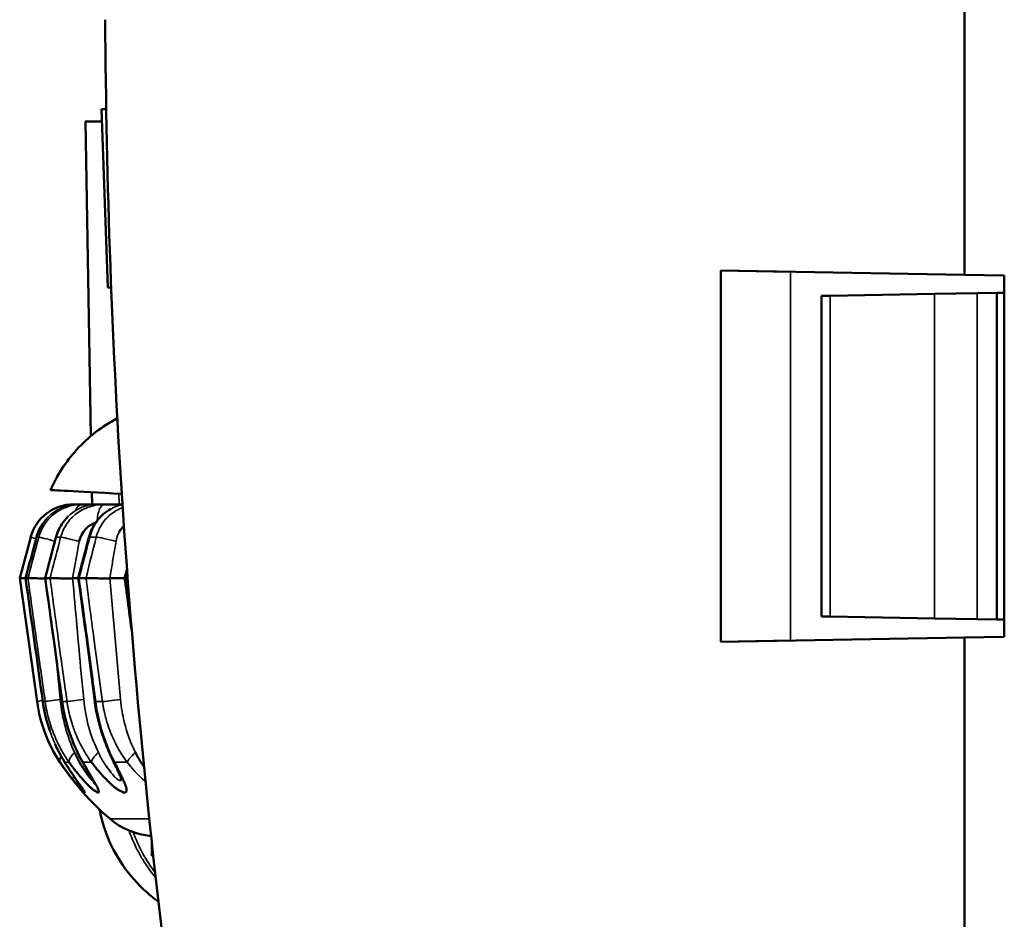
# Model space of a CAD drawing. Units: millimetres. Extents: x -901 to 3374, y 1 to 1650.
# Drawn here: x 2403 to 2416, y 673 to 686 of the extents above; entities that cross this region are included whole.
import ezdxf

# ---------------------------------------------------------------- set-up
doc = ezdxf.new("R2010")
doc.units = ezdxf.units.MM
doc.layers.add('Visible (ANSI)', color=7, linetype='Continuous', lineweight=50)
doc.layers.add('Visible Narrow (ANSI)', color=7, linetype='Continuous', lineweight=35)

msp = doc.modelspace()

# ---------------------------------------------------------------- linework, layer by layer
at = {"layer": 'Visible (ANSI)'}
for p, q in [((2415.777, 682.166), (2415.777, 704.66)), ((2404.165, 681.994), (2404.078, 684.41)), ((2403.937, 679.981), (2403.863, 684.242)), ((2412.475, 677.19), (2412.475, 682.224)), ((2412.475, 682.224), (2415.777, 682.166)), ((2412.475, 682.224), (2413.418, 682.207)), ((2415.777, 682.166), (2416.318, 682.157)), ((2416.318, 682.157), (2416.318, 677.257)), ((2415.373, 681.906), (2415.95, 681.916)), ((2415.95, 681.916), (2416.218, 681.92)), ((2416.318, 681.922), (2416.218, 681.92)), ((2416.218, 681.92), (2416.218, 677.494)), ((2413.842, 681.879), (2413.959, 681.881)), ((2413.842, 677.535), (2413.842, 681.879)), ((2413.959, 681.881), (2415.373, 681.906)), ((2403.953, 679.054), (2403.95, 679.218)), ((2403.699, 679.054), (2403.701, 679.054)), ((2403.701, 679.054), (2403.762, 679.054)), ((2403.765, 679.054), (2403.765, 679.054)), ((2403.765, 679.054), (2403.821, 679.054)), ((2403.821, 679.054), (2404.01, 679.054)), ((2404.01, 679.054), (2404.122, 679.054)), ((2404.122, 679.054), (2404.364, 679.054)), ((2403.12, 678.609), (2402.971, 678.054)), ((2402.972, 678.054), (2402.971, 678.054)), ((2403.206, 676.38), (2402.971, 678.054)), ((2403.051, 678.054), (2403.083, 678.054)), ((2403.32, 678.054), (2403.383, 678.054)), ((2403.776, 678.054), (2403.87, 678.054)), ((2404.194, 678.054), (2404.394, 678.054)), ((2404.414, 678.054), (2404.434, 678.054)), ((2413.959, 677.533), (2413.842, 677.535)), ((2415.373, 677.509), (2413.959, 677.533)), ((2415.95, 677.499), (2415.373, 677.509)), ((2416.218, 677.494), (2415.95, 677.499)), ((2416.318, 677.492), (2416.218, 677.494)), ((2415.777, 677.248), (2412.475, 677.19)), ((2416.318, 677.257), (2415.777, 677.248)), ((2415.777, 669.864), (2415.777, 677.248)), ((2413.418, 677.207), (2412.475, 677.19)), ((2404.347, 675.677), (2404.347, 675.676)), ((2403.788, 675.549), (2403.788, 675.547)), ((2403.976, 675.517), (2403.976, 675.517)), ((2403.791, 675.367), (2403.791, 675.365)), ((2404.763, 674.453), (2404.763, 674.291)), ((2404.763, 674.291), (2404.781, 674.291))]:
    msp.add_line(p, q, dxfattribs=at)
for centre, radius, start, end in [((2403.699, 678.454), 0.6, 89.9918, 165), ((2405.187, 676.658), 2, 188, 213.3431), ((2406.554, 677.558), 3.636, 213.3431, 229.4795), ((2404.841, 675.554), 1, 229.4795, 264.8956)]:
    msp.add_arc(centre, radius, start, end, dxfattribs=at)
for centre, major_axis, ratio, start_param, end_param in [((2403.79, 675.696), (-0.213, -0.13), 0.429538, 0, 0.000209), ((2404.458, 675.696), (-0.225, -0.109), 0.518053, 6.283182, 6.28359)]:
    msp.add_ellipse(centre, major_axis=major_axis, ratio=ratio, start_param=start_param, end_param=end_param, dxfattribs=at)
for points, knots in [([(2405.276, 670.403), (2405.223, 670.768), (2405.172, 671.134), (2404.787, 673.977), (2404.538, 676.455), (2404.223, 681.169), (2404.143, 683.408), (2404.13, 685.624)], [28.072857, 28.072857, 28.072857, 28.072857, 28.179915, 28.179915, 28.906169, 28.906169, 29.569437, 29.569437, 29.569437, 29.569437]), ([(2403.388, 679.248), (2403.476, 679.447), (2403.597, 679.634), (2403.9, 679.967), (2404.089, 680.113), (2404.294, 680.221)], [0, 0, 0, 0, 0.0653345, 0.0653345, 0.1348175, 0.1348175, 0.1348175, 0.1348175]), ([(2403.388, 679.248), (2403.388, 679.248), (2403.388, 679.248), (2403.388, 679.248), (2403.711, 679.231), (2404.355, 679.197)], [0.6058771, 0.6058771, 0.6058771, 0.6058771, 0.6059182, 0.6059182, 1.2118355, 1.2118355, 1.2118355, 1.2118355]), ([(2403.909, 678.605), (2403.925, 678.668), (2403.951, 678.73), (2404.018, 678.835), (2404.058, 678.881), (2404.134, 678.947), (2404.168, 678.971), (2404.204, 678.991)], [0, 0, 0, 0, 0.01952585, 0.01952585, 0.03801436, 0.03801436, 0.05122943, 0.05122943, 0.05122943, 0.05122943]), ([(2403.463, 678.607), (2403.479, 678.67), (2403.506, 678.731), (2403.567, 678.824), (2403.597, 678.86), (2403.63, 678.892)], [0, 0, 0, 0, 0.0194747, 0.0194747, 0.03362415, 0.03362415, 0.03362415, 0.03362415]), ([(2404, 678.806), (2403.981, 678.799), (2403.963, 678.792), (2403.945, 678.782), (2403.922, 678.769), (2403.9, 678.754), (2403.88, 678.735), (2403.857, 678.713), (2403.838, 678.688), (2403.822, 678.66), (2403.802, 678.627), (2403.787, 678.59), (2403.776, 678.553)], [-0.03529966, -0.03529966, -0.03529966, -0.03529966, -0.02910207, -0.02910207, -0.02910207, -0.02082458, -0.02082458, -0.02082458, -0.01133888, -0.01133888, -0.01133888, 0.00035482, 0.00035482, 0.00035482, 0.00035482]), ([(2402.972, 678.054), (2402.972, 678.054), (2402.974, 678.054), (2402.982, 678.054), (2402.988, 678.054), (2403.009, 678.054), (2403.028, 678.053), (2403.05, 678.052)], [-0.02561404, -0.02561404, -0.02561404, -0.02561404, -0.02238439, -0.02238439, -0.01893969, -0.01893969, -0.01315127, -0.01315127, -0.01315127, -0.01315127]), ([(2403.083, 678.054), (2403.085, 678.054), (2403.089, 678.054), (2403.1, 678.054), (2403.108, 678.054), (2403.135, 678.054), (2403.157, 678.053), (2403.209, 678.051), (2403.238, 678.05), (2403.285, 678.049), (2403.301, 678.048), (2403.316, 678.048)], [-0.02563925, -0.02563925, -0.02563925, -0.02563925, -0.02239857, -0.02239857, -0.01894176, -0.01894176, -0.01290592, -0.01290592, -0.00689445, -0.00689445, -0.00391562, -0.00391562, -0.00391562, -0.00391562]), ([(2403.689, 678.053), (2403.681, 678.051), (2403.672, 678.049), (2403.662, 678.048), (2403.653, 678.048), (2403.644, 678.048), (2403.634, 678.048), (2403.625, 678.048), (2403.617, 678.049), (2403.608, 678.049), (2403.595, 678.05), (2403.582, 678.05), (2403.569, 678.05), (2403.557, 678.051), (2403.546, 678.051), (2403.534, 678.051), (2403.529, 678.051), (2403.523, 678.051), (2403.518, 678.051), (2403.508, 678.052), (2403.498, 678.052), (2403.488, 678.052), (2403.479, 678.053), (2403.47, 678.053), (2403.461, 678.053), (2403.453, 678.053), (2403.445, 678.054), (2403.437, 678.054), (2403.43, 678.054), (2403.423, 678.054), (2403.417, 678.054), (2403.412, 678.054), (2403.407, 678.054), (2403.402, 678.054), (2403.397, 678.054), (2403.393, 678.054), (2403.39, 678.054), (2403.387, 678.054), (2403.385, 678.054), (2403.383, 678.054)], [0, 0, 0, 0, 0.089877, 0.089877, 0.089877, 0.175929, 0.175929, 0.175929, 0.25, 0.25, 0.25, 0.358722, 0.358722, 0.358722, 0.457162, 0.457162, 0.457162, 0.5, 0.5, 0.5, 0.585761, 0.585761, 0.585761, 0.667881, 0.667881, 0.667881, 0.744968, 0.744968, 0.744968, 0.81603, 0.81603, 0.81603, 0.881698, 0.881698, 0.881698, 0.947715, 0.947715, 0.947715, 1, 1, 1, 1]), ([(2403.689, 678.053), (2403.702, 678.053), (2403.715, 678.054), (2403.737, 678.054), (2403.747, 678.054), (2403.759, 678.054), (2403.762, 678.054), (2403.765, 678.054)], [0, 0, 0, 0, 0.3333333, 0.3333333, 0.5816765, 0.5816765, 0.6609307, 0.6609307, 0.6609307, 0.6609307]), ([(2403.765, 678.054), (2403.765, 678.054), (2403.765, 678.054), (2403.768, 678.054), (2403.771, 678.054), (2403.776, 678.054)], [-0.007485912, -0.007485912, -0.007485912, -0.007485912, -0.00520686, -0.00520686, -0.000001, -0.000001, -0.000001, -0.000001]), ([(2404.194, 678.054), (2404.183, 678.05), (2404.167, 678.049), (2404.131, 678.048), (2404.114, 678.049), (2404.064, 678.05), (2404.033, 678.051), (2403.974, 678.053), (2403.947, 678.054), (2403.912, 678.054), (2403.901, 678.054), (2403.883, 678.054), (2403.876, 678.054), (2403.87, 678.054)], [0.00000156, 0.00000156, 0.00000156, 0.00000156, 0.00368658, 0.00368658, 0.00690541, 0.00690541, 0.01291105, 0.01291105, 0.01893974, 0.01893974, 0.02238433, 0.02238433, 0.02561388, 0.02561388, 0.02561388, 0.02561388]), ([(2404.394, 678.054), (2404.394, 678.054), (2404.395, 678.054), (2404.398, 678.054), (2404.401, 678.054), (2404.406, 678.054), (2404.414, 678.054)], [-0.0100888, -0.0100888, -0.0100888, -0.0100888, -0.00588284, -0.00588284, -0.00588284, -0.000001, -0.000001, -0.000001, -0.000001]), ([(2403.378, 675.989), (2403.34, 676.101), (2403.31, 676.218), (2403.288, 676.351), (2403.286, 676.366), (2403.284, 676.381)], [0.04833916, 0.04833916, 0.04833916, 0.04833916, 0.08421201, 0.08421201, 0.0886925, 0.0886925, 0.0886925, 0.0886925]), ([(2403.815, 675.576), (2403.76, 675.678), (2403.707, 675.792), (2403.615, 676.043), (2403.577, 676.183), (2403.551, 676.344), (2403.548, 676.363), (2403.546, 676.382)], [0, 0, 0, 0, 0.03865118, 0.03865118, 0.08195282, 0.08195282, 0.08762633, 0.08762633, 0.08762633, 0.08762633]), ([(2404.233, 675.588), (2404.186, 675.684), (2404.141, 675.793), (2404.059, 676.032), (2404.023, 676.167), (2403.996, 676.329), (2403.992, 676.356), (2403.989, 676.383)], [0, 0, 0, 0, 0.03681009, 0.03681009, 0.07829495, 0.07829495, 0.08644094, 0.08644094, 0.08644094, 0.08644094]), ([(2403.867, 675.425), (2403.861, 675.434), (2403.854, 675.445), (2403.847, 675.455), (2403.839, 675.466), (2403.832, 675.477), (2403.825, 675.488), (2403.817, 675.5), (2403.809, 675.512), (2403.802, 675.525), (2403.798, 675.53), (2403.795, 675.536), (2403.791, 675.542), (2403.784, 675.554), (2403.777, 675.567), (2403.77, 675.58), (2403.76, 675.598), (2403.751, 675.616), (2403.742, 675.634), (2403.733, 675.653), (2403.724, 675.672), (2403.716, 675.692)], [0.775601, 0.775601, 0.775601, 0.775601, 0.8062402, 0.8062402, 0.8062402, 0.836966, 0.836966, 0.836966, 0.8686156, 0.8686156, 0.8686156, 0.8833409, 0.8833409, 0.8833409, 0.9146776, 0.9146776, 0.9146776, 0.9573388, 0.9573388, 0.9573388, 1, 1, 1, 1]), ([(2403.732, 675.273), (2403.727, 675.279), (2403.722, 675.285), (2403.716, 675.292), (2403.714, 675.294), (2403.712, 675.297), (2403.71, 675.299), (2403.698, 675.314), (2403.684, 675.331), (2403.67, 675.35), (2403.657, 675.366), (2403.643, 675.384), (2403.628, 675.404), (2403.616, 675.42), (2403.604, 675.436), (2403.591, 675.454), (2403.58, 675.47), (2403.568, 675.487), (2403.556, 675.504), (2403.543, 675.522), (2403.531, 675.54), (2403.518, 675.559)], [0.8068762, 0.8068762, 0.8068762, 0.8068762, 0.8260209, 0.8260209, 0.8260209, 0.8333333, 0.8333333, 0.8333333, 0.8757442, 0.8757442, 0.8757442, 0.9137103, 0.9137103, 0.9137103, 0.9441959, 0.9441959, 0.9441959, 0.9720804, 0.9720804, 0.9720804, 1, 1, 1, 1]), ([(2403.582, 675.559), (2403.593, 675.541), (2403.603, 675.524), (2403.614, 675.507), (2403.625, 675.49), (2403.636, 675.473), (2403.646, 675.457), (2403.658, 675.438), (2403.67, 675.421), (2403.68, 675.405), (2403.693, 675.386), (2403.705, 675.368), (2403.716, 675.352), (2403.721, 675.345), (2403.727, 675.337), (2403.731, 675.33), (2403.739, 675.32), (2403.745, 675.311), (2403.751, 675.302), (2403.757, 675.294), (2403.763, 675.285), (2403.769, 675.278), (2403.772, 675.273), (2403.775, 675.269), (2403.777, 675.265), (2403.783, 675.258), (2403.787, 675.251), (2403.792, 675.245), (2403.796, 675.239), (2403.8, 675.233), (2403.804, 675.228), (2403.807, 675.223), (2403.811, 675.219), (2403.813, 675.214), (2403.82, 675.206), (2403.825, 675.197), (2403.831, 675.189), (2403.833, 675.185), (2403.836, 675.182), (2403.838, 675.178), (2403.842, 675.173), (2403.845, 675.168), (2403.847, 675.164), (2403.849, 675.161), (2403.85, 675.159), (2403.851, 675.157)], [0, 0, 0, 0, 0.0309299, 0.0309299, 0.0309299, 0.0639447, 0.0639447, 0.0639447, 0.1015825, 0.1015825, 0.1015825, 0.1455477, 0.1455477, 0.1455477, 0.1666667, 0.1666667, 0.1666667, 0.1970333, 0.1970333, 0.1970333, 0.2282874, 0.2282874, 0.2282874, 0.2454278, 0.2454278, 0.2454278, 0.2761443, 0.2761443, 0.2761443, 0.3050956, 0.3050956, 0.3050956, 0.3282663, 0.3282663, 0.3282663, 0.3756798, 0.3756798, 0.3756798, 0.3995795, 0.3995795, 0.3995795, 0.434909, 0.434909, 0.434909, 0.4579786, 0.4579786, 0.4579786, 0.4579786]), ([(2404.044, 675.157), (2404.043, 675.154), (2404.042, 675.151), (2404.04, 675.15), (2404.039, 675.149), (2404.037, 675.148), (2404.034, 675.148), (2404.031, 675.148), (2404.028, 675.149), (2404.024, 675.15), (2404.02, 675.152), (2404.016, 675.154), (2404.012, 675.156), (2404.008, 675.158), (2404.004, 675.161), (2403.999, 675.164), (2403.993, 675.167), (2403.987, 675.172), (2403.981, 675.176), (2403.977, 675.179), (2403.973, 675.182), (2403.97, 675.185), (2403.965, 675.188), (2403.96, 675.192), (2403.955, 675.197), (2403.949, 675.201), (2403.944, 675.206), (2403.938, 675.211), (2403.931, 675.217), (2403.924, 675.224), (2403.917, 675.231), (2403.91, 675.237), (2403.903, 675.244), (2403.895, 675.252), (2403.891, 675.256), (2403.886, 675.261), (2403.881, 675.266), (2403.874, 675.274), (2403.865, 675.282), (2403.857, 675.292), (2403.854, 675.294), (2403.852, 675.297), (2403.85, 675.299), (2403.836, 675.314), (2403.821, 675.331), (2403.805, 675.35), (2403.79, 675.366), (2403.775, 675.384), (2403.759, 675.404), (2403.746, 675.42), (2403.732, 675.436), (2403.719, 675.454), (2403.706, 675.47), (2403.693, 675.487), (2403.68, 675.504), (2403.666, 675.522), (2403.653, 675.54), (2403.639, 675.559)], [0.4579786, 0.4579786, 0.4579786, 0.4579786, 0.4948029, 0.4948029, 0.4948029, 0.5255306, 0.5255306, 0.5255306, 0.555919, 0.555919, 0.555919, 0.5864865, 0.5864865, 0.5864865, 0.6124414, 0.6124414, 0.6124414, 0.6472485, 0.6472485, 0.6472485, 0.6666667, 0.6666667, 0.6666667, 0.6925593, 0.6925593, 0.6925593, 0.7199183, 0.7199183, 0.7199183, 0.7521473, 0.7521473, 0.7521473, 0.7809146, 0.7809146, 0.7809146, 0.798277, 0.798277, 0.798277, 0.8260209, 0.8260209, 0.8260209, 0.8333333, 0.8333333, 0.8333333, 0.8757442, 0.8757442, 0.8757442, 0.9137103, 0.9137103, 0.9137103, 0.9441959, 0.9441959, 0.9441959, 0.9720804, 0.9720804, 0.9720804, 1, 1, 1, 1]), ([(2403.808, 675.516), (2403.813, 675.508), (2403.817, 675.501), (2403.821, 675.494), (2403.824, 675.49), (2403.826, 675.486), (2403.829, 675.482)], [0.13627834, 0.13627834, 0.13627834, 0.13627834, 0.16030061, 0.16030061, 0.16030061, 0.1750491, 0.1750491, 0.1750491, 0.1750491]), ([(2403.989, 675.262), (2403.989, 675.262), (2403.988, 675.263), (2403.986, 675.268), (2403.983, 675.274), (2403.975, 675.29), (2403.969, 675.303), (2403.949, 675.34), (2403.934, 675.366), (2403.892, 675.44), (2403.863, 675.49), (2403.827, 675.554), (2403.821, 675.565), (2403.815, 675.576)], [0.01221418, 0.01221418, 0.01221418, 0.01221418, 0.01558224, 0.01558224, 0.02124181, 0.02124181, 0.02991052, 0.02991052, 0.04376149, 0.04376149, 0.06510354, 0.06510354, 0.06934084, 0.06934084, 0.06934084, 0.06934084]), ([(2403.83, 675.559), (2403.839, 675.541), (2403.849, 675.524), (2403.858, 675.507), (2403.868, 675.49), (2403.877, 675.473), (2403.887, 675.457), (2403.897, 675.438), (2403.907, 675.421), (2403.917, 675.405), (2403.928, 675.386), (2403.938, 675.368), (2403.947, 675.352), (2403.952, 675.345), (2403.956, 675.337), (2403.96, 675.33), (2403.966, 675.32), (2403.972, 675.311), (2403.977, 675.302), (2403.982, 675.294), (2403.987, 675.285), (2403.991, 675.278), (2403.994, 675.273), (2403.996, 675.269), (2403.998, 675.265), (2404.002, 675.258), (2404.006, 675.251), (2404.01, 675.245), (2404.013, 675.239), (2404.016, 675.233), (2404.019, 675.228), (2404.021, 675.223), (2404.023, 675.219), (2404.025, 675.214), (2404.029, 675.206), (2404.033, 675.197), (2404.036, 675.189), (2404.038, 675.185), (2404.039, 675.182), (2404.04, 675.178), (2404.042, 675.173), (2404.043, 675.168), (2404.043, 675.164), (2404.044, 675.161), (2404.044, 675.159), (2404.044, 675.157)], [0, 0, 0, 0, 0.0309299, 0.0309299, 0.0309299, 0.0639447, 0.0639447, 0.0639447, 0.1015824, 0.1015824, 0.1015824, 0.1455477, 0.1455477, 0.1455477, 0.1666667, 0.1666667, 0.1666667, 0.1970334, 0.1970334, 0.1970334, 0.2282874, 0.2282874, 0.2282874, 0.2454278, 0.2454278, 0.2454278, 0.2761443, 0.2761443, 0.2761443, 0.3050956, 0.3050956, 0.3050956, 0.3282662, 0.3282662, 0.3282662, 0.3756798, 0.3756798, 0.3756798, 0.3995795, 0.3995795, 0.3995795, 0.434909, 0.434909, 0.434909, 0.4579786, 0.4579786, 0.4579786, 0.4579786]), ([(2404.415, 675.157), (2404.413, 675.154), (2404.41, 675.151), (2404.406, 675.15), (2404.402, 675.149), (2404.398, 675.148), (2404.394, 675.148), (2404.389, 675.148), (2404.385, 675.149), (2404.379, 675.15), (2404.374, 675.152), (2404.368, 675.154), (2404.362, 675.156), (2404.356, 675.158), (2404.351, 675.161), (2404.345, 675.164), (2404.338, 675.167), (2404.33, 675.172), (2404.322, 675.176), (2404.317, 675.179), (2404.313, 675.182), (2404.308, 675.185), (2404.302, 675.188), (2404.296, 675.192), (2404.29, 675.197), (2404.283, 675.201), (2404.277, 675.206), (2404.27, 675.211), (2404.262, 675.217), (2404.254, 675.224), (2404.245, 675.231), (2404.237, 675.237), (2404.229, 675.244), (2404.221, 675.252), (2404.216, 675.256), (2404.211, 675.261), (2404.205, 675.266), (2404.197, 675.274), (2404.188, 675.282), (2404.178, 675.292), (2404.175, 675.294), (2404.173, 675.297), (2404.17, 675.299), (2404.155, 675.314), (2404.139, 675.331), (2404.121, 675.35), (2404.105, 675.366), (2404.089, 675.384), (2404.071, 675.404), (2404.057, 675.42), (2404.043, 675.436), (2404.028, 675.454), (2404.015, 675.47), (2404.001, 675.487), (2403.987, 675.504), (2403.972, 675.522), (2403.958, 675.54), (2403.943, 675.559)], [0.4579786, 0.4579786, 0.4579786, 0.4579786, 0.4948029, 0.4948029, 0.4948029, 0.5255306, 0.5255306, 0.5255306, 0.555919, 0.555919, 0.555919, 0.5864865, 0.5864865, 0.5864865, 0.6124414, 0.6124414, 0.6124414, 0.6472485, 0.6472485, 0.6472485, 0.6666667, 0.6666667, 0.6666667, 0.6925593, 0.6925593, 0.6925593, 0.7199183, 0.7199183, 0.7199183, 0.7521473, 0.7521473, 0.7521473, 0.7809146, 0.7809146, 0.7809146, 0.798277, 0.798277, 0.798277, 0.8260209, 0.8260209, 0.8260209, 0.8333333, 0.8333333, 0.8333333, 0.8757442, 0.8757442, 0.8757442, 0.9137103, 0.9137103, 0.9137103, 0.9441959, 0.9441959, 0.9441959, 0.9720804, 0.9720804, 0.9720804, 1, 1, 1, 1]), ([(2404.142, 675.51), (2404.146, 675.505), (2404.149, 675.5), (2404.153, 675.494), (2404.154, 675.493), (2404.155, 675.491), (2404.156, 675.489)], [0.14210047, 0.14210047, 0.14210047, 0.14210047, 0.16030085, 0.16030085, 0.16030085, 0.1667633, 0.1667633, 0.1667633, 0.1667633]), ([(2404.354, 675.317), (2404.354, 675.317), (2404.354, 675.317), (2404.353, 675.318), (2404.353, 675.32), (2404.35, 675.329), (2404.347, 675.336), (2404.339, 675.359), (2404.332, 675.376), (2404.311, 675.424), (2404.295, 675.458), (2404.264, 675.524), (2404.249, 675.555), (2404.233, 675.588)], [0.00785129, 0.00785129, 0.00785129, 0.00785129, 0.00828817, 0.00828817, 0.0128609, 0.0128609, 0.01932985, 0.01932985, 0.02911522, 0.02911522, 0.04508938, 0.04508938, 0.05773193, 0.05773193, 0.05773193, 0.05773193]), ([(2404.258, 675.559), (2404.267, 675.541), (2404.275, 675.524), (2404.283, 675.507), (2404.291, 675.49), (2404.3, 675.473), (2404.307, 675.457), (2404.316, 675.438), (2404.325, 675.421), (2404.333, 675.405), (2404.342, 675.386), (2404.351, 675.368), (2404.359, 675.352), (2404.362, 675.345), (2404.366, 675.337), (2404.369, 675.33), (2404.374, 675.32), (2404.378, 675.311), (2404.382, 675.302), (2404.387, 675.294), (2404.39, 675.285), (2404.394, 675.278), (2404.395, 675.273), (2404.397, 675.269), (2404.399, 675.265), (2404.402, 675.258), (2404.404, 675.251), (2404.407, 675.245), (2404.409, 675.239), (2404.411, 675.233), (2404.412, 675.228), (2404.414, 675.223), (2404.415, 675.219), (2404.416, 675.214), (2404.418, 675.206), (2404.42, 675.197), (2404.42, 675.189), (2404.421, 675.185), (2404.421, 675.182), (2404.421, 675.178), (2404.421, 675.173), (2404.42, 675.168), (2404.419, 675.164), (2404.418, 675.161), (2404.417, 675.159), (2404.415, 675.157)], [0, 0, 0, 0, 0.0309299, 0.0309299, 0.0309299, 0.0639447, 0.0639447, 0.0639447, 0.1015824, 0.1015824, 0.1015824, 0.1455477, 0.1455477, 0.1455477, 0.1666667, 0.1666667, 0.1666667, 0.1970334, 0.1970334, 0.1970334, 0.2282874, 0.2282874, 0.2282874, 0.2454278, 0.2454278, 0.2454278, 0.2761443, 0.2761443, 0.2761443, 0.3050956, 0.3050956, 0.3050956, 0.3282662, 0.3282662, 0.3282662, 0.3756798, 0.3756798, 0.3756798, 0.3995795, 0.3995795, 0.3995795, 0.434909, 0.434909, 0.434909, 0.4579786, 0.4579786, 0.4579786, 0.4579786]), ([(2403.821, 675.2), (2403.821, 675.2), (2403.821, 675.2), (2403.819, 675.202), (2403.817, 675.205), (2403.81, 675.216), (2403.804, 675.225), (2403.786, 675.252), (2403.771, 675.273), (2403.739, 675.319), (2403.72, 675.346), (2403.701, 675.375)], [0.01689286, 0.01689286, 0.01689286, 0.01689286, 0.01872764, 0.01872764, 0.02344405, 0.02344405, 0.03131596, 0.03131596, 0.0440784, 0.0440784, 0.05751663, 0.05751663, 0.05751663, 0.05751663]), ([(2403.849, 675.452), (2403.851, 675.449), (2403.854, 675.445), (2403.856, 675.442), (2403.859, 675.437), (2403.862, 675.433), (2403.866, 675.428), (2403.87, 675.423), (2403.874, 675.417), (2403.879, 675.411)], [0.21597332, 0.21597332, 0.21597332, 0.21597332, 0.23036695, 0.23036695, 0.23036695, 0.25, 0.25, 0.25, 0.27498427, 0.27498427, 0.27498427, 0.27498427]), ([(2403.963, 675.313), (2403.962, 675.313), (2403.96, 675.314), (2403.959, 675.315), (2403.956, 675.316), (2403.952, 675.318), (2403.948, 675.321), (2403.946, 675.322), (2403.944, 675.324), (2403.942, 675.326), (2403.939, 675.328), (2403.937, 675.33), (2403.934, 675.333), (2403.933, 675.334), (2403.931, 675.336), (2403.93, 675.338), (2403.925, 675.342), (2403.921, 675.348), (2403.916, 675.354), (2403.912, 675.36), (2403.907, 675.366), (2403.902, 675.374), (2403.897, 675.381), (2403.892, 675.388), (2403.886, 675.397), (2403.88, 675.406), (2403.874, 675.415), (2403.867, 675.425)], [0.5675161, 0.5675161, 0.5675161, 0.5675161, 0.5815178, 0.5815178, 0.5815178, 0.6091375, 0.6091375, 0.6091375, 0.625, 0.625, 0.625, 0.6426151, 0.6426151, 0.6426151, 0.6536875, 0.6536875, 0.6536875, 0.6838454, 0.6838454, 0.6838454, 0.7143572, 0.7143572, 0.7143572, 0.7443895, 0.7443895, 0.7443895, 0.775601, 0.775601, 0.775601, 0.775601]), ([(2404.186, 675.449), (2404.188, 675.446), (2404.189, 675.444), (2404.191, 675.442), (2404.195, 675.438), (2404.198, 675.433), (2404.202, 675.429)], [0.22061949, 0.22061949, 0.22061949, 0.22061949, 0.23036763, 0.23036763, 0.23036763, 0.24876343, 0.24876343, 0.24876343, 0.24876343]), ([(2403.77, 675.229), (2403.77, 675.229), (2403.771, 675.228), (2403.771, 675.228), (2403.775, 675.223), (2403.779, 675.219), (2403.783, 675.214), (2403.791, 675.206), (2403.799, 675.197), (2403.807, 675.189), (2403.81, 675.186), (2403.812, 675.183), (2403.815, 675.181)], [0.30217101, 0.30217101, 0.30217101, 0.30217101, 0.30509559, 0.30509559, 0.30509559, 0.32826625, 0.32826625, 0.32826625, 0.37567984, 0.37567984, 0.37567984, 0.39398856, 0.39398856, 0.39398856, 0.39398856]), ([(2403.851, 675.157), (2403.853, 675.154), (2403.854, 675.151), (2403.854, 675.15), (2403.854, 675.149), (2403.854, 675.148), (2403.853, 675.148), (2403.852, 675.148), (2403.85, 675.149), (2403.848, 675.15), (2403.846, 675.152), (2403.844, 675.154), (2403.841, 675.156), (2403.838, 675.158), (2403.836, 675.161), (2403.833, 675.164), (2403.829, 675.167), (2403.824, 675.172), (2403.819, 675.176), (2403.817, 675.179), (2403.814, 675.182), (2403.811, 675.185), (2403.807, 675.188), (2403.804, 675.192), (2403.8, 675.197), (2403.795, 675.201), (2403.791, 675.206), (2403.786, 675.211), (2403.782, 675.215), (2403.779, 675.219), (2403.775, 675.224)], [0.4579786, 0.4579786, 0.4579786, 0.4579786, 0.4948029, 0.4948029, 0.4948029, 0.5255306, 0.5255306, 0.5255306, 0.555919, 0.555919, 0.555919, 0.5864865, 0.5864865, 0.5864865, 0.6124414, 0.6124414, 0.6124414, 0.6472485, 0.6472485, 0.6472485, 0.6666667, 0.6666667, 0.6666667, 0.6925593, 0.6925593, 0.6925593, 0.7199183, 0.7199183, 0.7199183, 0.7407331, 0.7407331, 0.7407331, 0.7407331]), ([(2403.919, 675.229), (2403.919, 675.228), (2403.92, 675.228), (2403.92, 675.227), (2403.925, 675.223), (2403.93, 675.219), (2403.935, 675.214), (2403.944, 675.206), (2403.954, 675.197), (2403.964, 675.189), (2403.968, 675.186), (2403.972, 675.183), (2403.975, 675.18)], [0.30316237, 0.30316237, 0.30316237, 0.30316237, 0.30547182, 0.30547182, 0.30547182, 0.32851872, 0.32851872, 0.32851872, 0.37584247, 0.37584247, 0.37584247, 0.39469059, 0.39469059, 0.39469059, 0.39469059]), ([(2404.247, 675.229), (2404.248, 675.229), (2404.249, 675.228), (2404.249, 675.228), (2404.255, 675.223), (2404.261, 675.219), (2404.266, 675.214), (2404.278, 675.206), (2404.289, 675.197), (2404.301, 675.189), (2404.306, 675.186), (2404.31, 675.183), (2404.315, 675.181)], [0.30217353, 0.30217353, 0.30217353, 0.30217353, 0.30509556, 0.30509556, 0.30509556, 0.32826622, 0.32826622, 0.32826622, 0.37567981, 0.37567981, 0.37567981, 0.39398559, 0.39398559, 0.39398559, 0.39398559]), ([(2404.85, 673.67), (2404.78, 673.721), (2404.712, 673.776), (2404.53, 673.947), (2404.424, 674.075), (2404.248, 674.349), (2404.176, 674.498), (2404.094, 674.739), (2404.071, 674.827), (2404.054, 674.917)], [0.124357, 0.124357, 0.124357, 0.124357, 0.150361, 0.150361, 0.1993279, 0.1993279, 0.2482947, 0.2482947, 0.2754991, 0.2754991, 0.2754991, 0.2754991]), ([(2404.752, 674.555), (2404.752, 674.555), (2404.752, 674.553), (2404.752, 674.554), (2404.752, 674.555)], [0.1570866, 0.1570866, 0.1570866, 0.1570866, 0.5, 0.8649246, 0.8649246, 0.8649246, 0.8649246])]:
    msp.add_open_spline(points, degree=3, knots=knots, dxfattribs=at)
for points in [[(2404.078, 684.41), (2404.1, 684.41), (2404.122, 684.411), (2404.144, 684.412)], [(2403.86, 684.242), (2403.861, 684.242), (2403.917, 684.242), (2404.084, 684.242)], [(2404.211, 681.995), (2404.196, 681.995), (2404.18, 681.995), (2404.165, 681.994)], [(2403.762, 679.054), (2403.763, 679.054), (2403.764, 679.054), (2403.765, 679.054)], [(2403.199, 678.608), (2403.215, 678.67), (2403.242, 678.731), (2403.278, 678.784)], [(2404.319, 678.679), (2404.325, 678.69), (2404.338, 678.711), (2404.36, 678.738), (2404.375, 678.754), (2404.384, 678.762)], [(2403.05, 678.054), (2403.1, 678.239), (2403.15, 678.424), (2403.199, 678.608)], [(2403.315, 678.054), (2403.365, 678.238), (2403.415, 678.423), (2403.463, 678.607)], [(2403.765, 678.054), (2403.814, 678.238), (2403.862, 678.422), (2403.909, 678.605)], [(2403.051, 678.054), (2403.05, 678.054), (2403.05, 678.054), (2403.05, 678.054)], [(2403.284, 676.381), (2403.207, 676.938), (2403.129, 677.496), (2403.05, 678.054)], [(2403.315, 678.054), (2403.315, 678.054), (2403.317, 678.054), (2403.32, 678.054)], [(2403.546, 676.382), (2403.471, 676.939), (2403.395, 677.497), (2403.315, 678.054)], [(2403.989, 676.383), (2403.918, 676.94), (2403.843, 677.497), (2403.765, 678.054)], [(2404.394, 678.054), (2404.405, 678.094), (2404.415, 678.134), (2404.425, 678.174)], [(2404.491, 677.326), (2404.46, 677.569), (2404.427, 677.812), (2404.394, 678.054)], [(2403.577, 675.566), (2403.532, 675.639), (2403.49, 675.719), (2403.452, 675.803)], [(2404.541, 675.692), (2404.55, 675.67), (2404.57, 675.626), (2404.608, 675.57), (2404.638, 675.525), (2404.655, 675.501)], [(2403.669, 675.421), (2403.64, 675.466), (2403.608, 675.514), (2403.577, 675.566)], [(2404.635, 675.53), (2404.639, 675.525), (2404.642, 675.519), (2404.646, 675.513)], [(2403.699, 675.315), (2403.698, 675.316), (2403.697, 675.318), (2403.696, 675.319)], [(2403.776, 675.224), (2403.762, 675.24), (2403.748, 675.256), (2403.733, 675.274)], [(2403.853, 675.148), (2403.853, 675.148), (2403.853, 675.148), (2403.853, 675.148)], [(2404.032, 675.148), (2404.032, 675.148), (2404.032, 675.148), (2404.032, 675.148)], [(2404.394, 675.148), (2404.394, 675.148), (2404.394, 675.148), (2404.394, 675.148)]]:
    msp.add_open_spline(points, degree=3, dxfattribs=at)
at = {"layer": 'Visible Narrow (ANSI)'}
for p, q in [((2413.418, 682.207), (2413.418, 677.207)), ((2415.95, 677.499), (2415.95, 681.916)), ((2413.959, 677.533), (2413.959, 681.881)), ((2415.373, 677.509), (2415.373, 681.906)), ((2404.317, 679.199), (2404.319, 679.054)), ((2403.12, 678.609), (2403.12, 678.609)), ((2403.2, 678.609), (2403.23, 678.609)), ((2403.468, 678.609), (2403.497, 678.609)), ((2403.497, 678.609), (2403.527, 678.609)), ((2403.921, 678.609), (2403.964, 678.609)), ((2403.964, 678.609), (2404.008, 678.609)), ((2404.43, 678.113), (2404.43, 678.113)), ((2403.207, 676.38), (2403.206, 676.38)), ((2403.285, 676.38), (2403.317, 676.38)), ((2403.551, 676.38), (2403.613, 676.38)), ((2404.001, 676.38), (2404.093, 676.38)), ((2403.518, 675.559), (2403.516, 675.559)), ((2403.639, 675.559), (2403.582, 675.559)), ((2403.943, 675.559), (2403.83, 675.559)), ((2404.428, 675.559), (2404.258, 675.559)), ((2404.378, 675.628), (2404.378, 675.628)), ((2404.727, 674.793), (2404.191, 674.793))]:
    msp.add_line(p, q, dxfattribs=at)
for centre, major_axis, ratio, start_param, end_param in [((2403.702, 678.804), (0, 0.25), 0.588694, 0.000937, 0.280703), ((2403.765, 678.804), (0, 0.25), 0.669965, 0.241031, 0.265804), ((2403.821, 678.804), (0, 0.25), 0.500973, 6.283158, 7.129947), ((2404.01, 678.804), (0, -0.25), 0.743896, 3.652897, 3.688344), ((2404.122, 678.804), (0, 0.25), 0.407763, 6.283185, 7.730441), ((2404.434, 678.804), (0, 0.25), 0.809677, 0.831258, 0.863639), ((2403.362, 678.544), (-0.241, 0.065), 0.005928, 0.007911, 0.800856), ((2403.44, 678.544), (-0.242, 0.064), 0.032954, 6.189903, 6.283185), ((2403.47, 678.544), (-0.242, 0.065), 0.021164, 4.803221, 6.174114), ((2403.705, 678.544), (-0.242, 0.063), 0.05962, 6.088531, 6.283185), ((2403.762, 678.544), (-0.242, 0.064), 0.048023, 4.667259, 6.072839), ((2404.151, 678.544), (-0.242, 0.061), 0.085632, 5.98684, 6.283185), ((2404.237, 678.544), (-0.242, 0.062), 0.074357, 4.565724, 5.971304), ((2415.871, 677.548), (5.43, -55.542), 0.222234, 4.701287, 4.711156), ((2403.454, 676.415), (-0.248, -0.035), 0.02107, 5.479339, 6.274535), ((2403.532, 676.415), (-0.248, -0.034), 0.035514, 0, 0.095109), ((2403.563, 676.415), (-0.248, -0.035), 0.006389, 4.881435, 6.170838), ((2403.793, 676.415), (-0.248, -0.033), 0.049572, 0, 0.198974), ((2403.855, 676.415), (-0.248, -0.035), 0.008362, 0.216024, 1.505425), ((2404.237, 676.415), (-0.248, -0.032), 0.063088, 0, 0.302982), ((2404.328, 676.415), (-0.248, -0.035), 0.023076, 0.319725, 1.609124), ((2406.606, 676.626), (-2.066, -0.96), 0.999746, 5.942881, 6.015898), ((2403.79, 675.696), (-0.213, -0.13), 0.429538, 5.664944, 5.66625), ((2403.846, 675.696), (-0.203, -0.145), 0.322221, 5.163916, 6.176508), ((2404.147, 675.696), (-0.2, -0.15), 0.26297, 5.075613, 6.088204), ((2404.625, 675.696), (-0.197, -0.154), 0.20084, 4.990289, 6.002881), ((2403.727, 675.696), (-0.208, -0.139), 0.37794, 5.590034, 6.268541), ((2403.79, 675.696), (-0.213, -0.13), 0.429538, 0.000209, 0.081824), ((2404.034, 675.696), (-0.219, -0.12), 0.476405, 6.283183, 6.466628), ((2404.458, 675.696), (-0.225, -0.109), 0.518053, 0.000405, 0.290751), ((2406.36, 675.294), (0, 2), 0.984266, 1.920011, 2.230536)]:
    msp.add_ellipse(centre, major_axis=major_axis, ratio=ratio, start_param=start_param, end_param=end_param, dxfattribs=at)
for points, knots in [([(2403.12, 678.609), (2403.137, 678.672), (2403.193, 678.794), (2403.332, 678.942), (2403.518, 679.037), (2403.642, 679.054), (2403.701, 679.054)], [0, 0, 0, 0, 0.25, 0.5, 0.75, 0.9998578, 0.9998578, 0.9998578, 0.9998578]), ([(2403.2, 678.609), (2403.217, 678.674), (2403.273, 678.796), (2403.403, 678.937), (2403.577, 679.033), (2403.701, 679.053), (2403.762, 679.054)], [0, 0, 0, 0, 0.25, 0.5, 0.75, 0.9965436, 0.9965436, 0.9965436, 0.9965436]), ([(2403.23, 678.609), (2403.246, 678.672), (2403.302, 678.794), (2403.442, 678.942), (2403.632, 679.037), (2403.759, 679.054), (2403.821, 679.054)], [0, 0, 0, 0, 0.25, 0.5, 0.75, 1, 1, 1, 1]), ([(2403.468, 678.609), (2403.485, 678.674), (2403.54, 678.796), (2403.665, 678.937), (2403.833, 679.033), (2403.951, 679.054), (2404.01, 679.054)], [0, 0, 0, 0, 0.25, 0.5, 0.75, 0.9999998, 0.9999998, 0.9999998, 0.9999998]), ([(2403.921, 678.609), (2403.94, 678.684), (2404.004, 678.826), (2404.168, 678.986), (2404.299, 679.037), (2404.365, 679.047)], [0, 0, 0, 0, 0.3333333, 0.6666667, 0.9999833, 0.9999833, 0.9999833, 0.9999833]), ([(2404.008, 678.609), (2404.023, 678.669), (2404.073, 678.783), (2404.196, 678.924), (2404.307, 678.987), (2404.367, 679.01)], [0, 0, 0, 0, 0.3333333, 0.6666666, 0.9999926, 0.9999926, 0.9999926, 0.9999926]), ([(2403.689, 678.053), (2403.7, 678.118), (2403.711, 678.182), (2403.734, 678.313), (2403.746, 678.379), (2403.764, 678.481), (2403.77, 678.517), (2403.776, 678.553)], [0.0000006, 0.0000006, 0.0000006, 0.0000006, 0.3871477, 0.3871477, 0.7838769, 0.7838769, 1, 1, 1, 1]), ([(2404.277, 678.553), (2404.266, 678.487), (2404.255, 678.421), (2404.232, 678.29), (2404.222, 678.226), (2404.205, 678.125), (2404.199, 678.089), (2404.194, 678.054)], [0, 0, 0, 0, 0.396367, 0.396367, 0.7846978, 0.7846978, 0.9999901, 0.9999901, 0.9999901, 0.9999901]), ([(2404.414, 678.054), (2404.416, 678.059), (2404.419, 678.07), (2404.421, 678.083), (2404.427, 678.094), (2404.431, 678.1)], [0, 0, 0, 0, 0.3333333, 0.6666667, 0.9999426, 0.9999426, 0.9999426, 0.9999426]), ([(2404.414, 678.054), (2404.418, 678.028), (2404.426, 677.977), (2404.433, 677.905), (2404.444, 677.859), (2404.45, 677.836)], [0.0000023, 0.0000023, 0.0000023, 0.0000023, 0.3333333, 0.6666667, 1, 1, 1, 1]), ([(2403.518, 675.559), (2403.488, 675.604), (2403.46, 675.651), (2403.433, 675.7), (2403.416, 675.732), (2403.399, 675.765), (2403.383, 675.799), (2403.361, 675.845), (2403.34, 675.893), (2403.321, 675.942), (2403.305, 675.985), (2403.29, 676.028), (2403.276, 676.073), (2403.26, 676.126), (2403.245, 676.181), (2403.233, 676.237), (2403.222, 676.283), (2403.214, 676.331), (2403.207, 676.38)], [0, 0, 0, 0, 0.20178, 0.20178, 0.20178, 0.333333, 0.333333, 0.333333, 0.513083, 0.513083, 0.513083, 0.666667, 0.666667, 0.666667, 0.849108, 0.849108, 0.849108, 1, 1, 1, 1]), ([(2403.582, 675.559), (2403.554, 675.604), (2403.527, 675.652), (2403.501, 675.701), (2403.485, 675.733), (2403.469, 675.766), (2403.454, 675.799), (2403.433, 675.847), (2403.413, 675.895), (2403.395, 675.946), (2403.379, 675.987), (2403.365, 676.03), (2403.352, 676.073), (2403.336, 676.127), (2403.322, 676.182), (2403.31, 676.239), (2403.3, 676.285), (2403.292, 676.332), (2403.285, 676.38)], [0, 0, 0, 0, 0.2031034, 0.2031034, 0.2031034, 0.3333333, 0.3333333, 0.3333333, 0.5166841, 0.5166841, 0.5166841, 0.6666667, 0.6666667, 0.6666667, 0.8510103, 0.8510103, 0.8510103, 1, 1, 1, 1]), ([(2403.639, 675.559), (2403.604, 675.609), (2403.572, 675.661), (2403.542, 675.714), (2403.525, 675.745), (2403.508, 675.776), (2403.493, 675.807), (2403.469, 675.857), (2403.446, 675.909), (2403.426, 675.962), (2403.411, 676.001), (2403.397, 676.041), (2403.384, 676.081), (2403.366, 676.138), (2403.351, 676.197), (2403.338, 676.257), (2403.33, 676.297), (2403.322, 676.338), (2403.317, 676.38)], [0, 0, 0, 0, 0.212843, 0.212843, 0.212843, 0.333333, 0.333333, 0.333333, 0.524808, 0.524808, 0.524808, 0.666667, 0.666667, 0.666667, 0.865436, 0.865436, 0.865436, 1, 1, 1, 1]), ([(2403.551, 676.38), (2403.559, 676.321), (2403.569, 676.263), (2403.582, 676.206), (2403.592, 676.161), (2403.603, 676.117), (2403.615, 676.073), (2403.63, 676.02), (2403.647, 675.968), (2403.665, 675.919), (2403.68, 675.878), (2403.695, 675.838), (2403.711, 675.799), (2403.733, 675.747), (2403.757, 675.697), (2403.781, 675.649), (2403.797, 675.618), (2403.813, 675.588), (2403.83, 675.559)], [0, 0, 0, 0, 0.1843436, 0.1843436, 0.1843436, 0.3333333, 0.3333333, 0.3333333, 0.5166838, 0.5166838, 0.5166838, 0.6666667, 0.6666667, 0.6666667, 0.8697695, 0.8697695, 0.8697695, 1, 1, 1, 1]), ([(2403.613, 676.38), (2403.622, 676.318), (2403.633, 676.258), (2403.648, 676.199), (2403.658, 676.159), (2403.669, 676.12), (2403.681, 676.081), (2403.698, 676.027), (2403.718, 675.973), (2403.74, 675.921), (2403.756, 675.882), (2403.773, 675.844), (2403.792, 675.807), (2403.82, 675.752), (2403.851, 675.698), (2403.884, 675.645), (2403.903, 675.616), (2403.923, 675.587), (2403.943, 675.559)], [0, 0, 0, 0, 0.19877, 0.19877, 0.19877, 0.333333, 0.333333, 0.333333, 0.524808, 0.524808, 0.524808, 0.666667, 0.666667, 0.666667, 0.879509, 0.879509, 0.879509, 1, 1, 1, 1]), ([(2404.258, 675.559), (2404.235, 675.604), (2404.213, 675.652), (2404.191, 675.701), (2404.177, 675.733), (2404.164, 675.766), (2404.151, 675.799), (2404.133, 675.847), (2404.116, 675.895), (2404.099, 675.946), (2404.086, 675.987), (2404.074, 676.03), (2404.062, 676.073), (2404.048, 676.127), (2404.035, 676.182), (2404.024, 676.239), (2404.015, 676.285), (2404.007, 676.332), (2404.001, 676.38)], [0, 0, 0, 0, 0.2031028, 0.2031028, 0.2031028, 0.3333333, 0.3333333, 0.3333333, 0.5166838, 0.5166838, 0.5166838, 0.6666666, 0.6666666, 0.6666666, 0.8510103, 0.8510103, 0.8510103, 1, 1, 1, 1]), ([(2404.428, 675.559), (2404.39, 675.609), (2404.356, 675.661), (2404.324, 675.714), (2404.306, 675.745), (2404.289, 675.776), (2404.273, 675.807), (2404.247, 675.857), (2404.224, 675.909), (2404.203, 675.962), (2404.188, 676.001), (2404.173, 676.041), (2404.161, 676.082), (2404.142, 676.138), (2404.127, 676.197), (2404.114, 676.257), (2404.106, 676.297), (2404.099, 676.338), (2404.093, 676.38)], [0, 0, 0, 0, 0.2127661, 0.2127661, 0.2127661, 0.3333333, 0.3333333, 0.3333333, 0.5245733, 0.5245733, 0.5245733, 0.6666667, 0.6666667, 0.6666667, 0.8654435, 0.8654435, 0.8654435, 1, 1, 1, 1]), ([(2404.039, 675.692), (2404.051, 675.663), (2404.077, 675.607), (2404.127, 675.53), (2404.177, 675.462), (2404.22, 675.405), (2404.256, 675.36), (2404.29, 675.329), (2404.319, 675.312), (2404.341, 675.307), (2404.349, 675.316), (2404.351, 675.325), (2404.352, 675.326)], [0, 0, 0, 0, 0.0666667, 0.1333333, 0.2, 0.2666667, 0.3333333, 0.4, 0.4666667, 0.5333333, 0.6, 0.6161434, 0.6161434, 0.6161434, 0.6161434]), ([(2404.347, 675.677), (2404.353, 675.667), (2404.359, 675.658), (2404.365, 675.649), (2404.385, 675.618), (2404.406, 675.588), (2404.428, 675.559)], [0.8308024, 0.8308024, 0.8308024, 0.8308024, 0.8696949, 0.8696949, 0.8696949, 1, 1, 1, 1]), ([(2404.428, 675.559), (2404.456, 675.522), (2404.513, 675.454), (2404.596, 675.366), (2404.65, 675.316), (2404.676, 675.293)], [0, 0, 0, 0, 0.3333333, 0.6666667, 0.9994178, 0.9994178, 0.9994178, 0.9994178]), ([(2404.453, 674.632), (2404.464, 674.599), (2404.477, 674.566), (2404.49, 674.533), (2404.52, 674.459), (2404.555, 674.386), (2404.595, 674.315), (2404.62, 674.27), (2404.647, 674.225), (2404.675, 674.182), (2404.718, 674.118), (2404.764, 674.056), (2404.813, 673.996)], [0.2161602, 0.2161602, 0.2161602, 0.2161602, 0.2500086, 0.2500086, 0.2500086, 0.3264996, 0.3264996, 0.3264996, 0.3749736, 0.3749736, 0.3749736, 0.4463759, 0.4463759, 0.4463759, 0.4463759])]:
    msp.add_open_spline(points, degree=3, knots=knots, dxfattribs=at)
for points in [[(2403.527, 678.609), (2403.544, 678.673), (2403.6, 678.796), (2403.734, 678.937), (2403.918, 679.033), (2404.053, 679.054), (2404.122, 679.054)], [(2403.12, 678.609), (2403.113, 678.583), (2403.106, 678.556), (2403.099, 678.53)], [(2403.2, 678.609), (2403.193, 678.583), (2403.186, 678.556), (2403.179, 678.53)], [(2403.209, 678.53), (2403.216, 678.556), (2403.223, 678.583), (2403.23, 678.609)], [(2403.447, 678.53), (2403.454, 678.556), (2403.461, 678.583), (2403.468, 678.609)], [(2403.506, 678.53), (2403.513, 678.556), (2403.52, 678.583), (2403.527, 678.609)], [(2403.901, 678.53), (2403.908, 678.556), (2403.914, 678.583), (2403.921, 678.609)], [(2403.988, 678.53), (2403.995, 678.556), (2404.002, 678.583), (2404.008, 678.609)], [(2404.277, 678.553), (2404.28, 678.569), (2404.287, 678.599), (2404.3, 678.641), (2404.312, 678.667), (2404.319, 678.679)], [(2403.099, 678.53), (2403.057, 678.371), (2403.014, 678.212), (2402.972, 678.054)], [(2403.179, 678.53), (2403.137, 678.371), (2403.094, 678.212), (2403.051, 678.054)], [(2403.083, 678.054), (2403.124, 678.212), (2403.166, 678.371), (2403.209, 678.53)], [(2403.32, 678.054), (2403.363, 678.212), (2403.406, 678.371), (2403.447, 678.53)], [(2403.383, 678.054), (2403.423, 678.212), (2403.464, 678.371), (2403.506, 678.53)], [(2403.776, 678.054), (2403.819, 678.212), (2403.86, 678.371), (2403.901, 678.53)], [(2403.87, 678.054), (2403.908, 678.212), (2403.948, 678.371), (2403.988, 678.53)], [(2402.972, 678.054), (2403.013, 677.762), (2403.054, 677.471), (2403.094, 677.179)], [(2403.051, 678.054), (2403.093, 677.762), (2403.134, 677.471), (2403.174, 677.179)], [(2403.204, 677.179), (2403.163, 677.471), (2403.123, 677.762), (2403.083, 678.054)], [(2403.32, 678.054), (2403.362, 677.762), (2403.403, 677.471), (2403.443, 677.179)], [(2403.501, 677.179), (2403.461, 677.471), (2403.422, 677.762), (2403.383, 678.054)], [(2403.805, 676.761), (2403.765, 677.192), (2403.727, 677.623), (2403.689, 678.053)], [(2403.776, 678.054), (2403.817, 677.762), (2403.857, 677.471), (2403.896, 677.179)], [(2403.984, 677.179), (2403.945, 677.471), (2403.907, 677.762), (2403.87, 678.054)], [(2404.194, 678.054), (2404.239, 677.506), (2404.286, 676.958), (2404.338, 676.41)], [(2403.094, 677.179), (2403.132, 676.913), (2403.169, 676.646), (2403.207, 676.38)], [(2403.174, 677.179), (2403.212, 676.913), (2403.249, 676.646), (2403.285, 676.38)], [(2403.317, 676.38), (2403.279, 676.646), (2403.241, 676.913), (2403.204, 677.179)], [(2403.443, 677.179), (2403.479, 676.913), (2403.515, 676.646), (2403.551, 676.38)], [(2403.613, 676.38), (2403.575, 676.646), (2403.538, 676.913), (2403.501, 677.179)], [(2403.896, 677.179), (2403.932, 676.913), (2403.967, 676.646), (2404.001, 676.38)], [(2404.093, 676.38), (2404.056, 676.646), (2404.019, 676.913), (2403.984, 677.179)], [(2403.839, 676.41), (2403.828, 676.527), (2403.816, 676.644), (2403.805, 676.761)], [(2403.716, 675.692), (2403.616, 675.895), (2403.546, 676.151), (2403.521, 676.41)], [(2403.839, 676.41), (2403.864, 676.151), (2403.934, 675.895), (2404.039, 675.692)], [(2404.122, 676.222), (2404.121, 676.224), (2404.121, 676.226), (2404.121, 676.227)], [(2404.36, 676.245), (2404.376, 676.153), (2404.397, 676.062), (2404.424, 675.975)], [(2404.424, 675.975), (2404.43, 675.958), (2404.435, 675.941), (2404.441, 675.925)], [(2404.441, 675.925), (2404.469, 675.842), (2404.503, 675.764), (2404.541, 675.692)], [(2403.825, 675.743), (2403.825, 675.744), (2403.825, 675.745), (2403.824, 675.746)], [(2404.428, 675.559), (2404.445, 675.537), (2404.462, 675.516), (2404.48, 675.495)], [(2403.74, 675.426), (2403.74, 675.427), (2403.739, 675.428), (2403.739, 675.429)], [(2404.213, 675.26), (2404.213, 675.26), (2404.213, 675.26), (2404.212, 675.26)]]:
    msp.add_open_spline(points, degree=3, dxfattribs=at)

doc.saveas('drawing.dxf')
